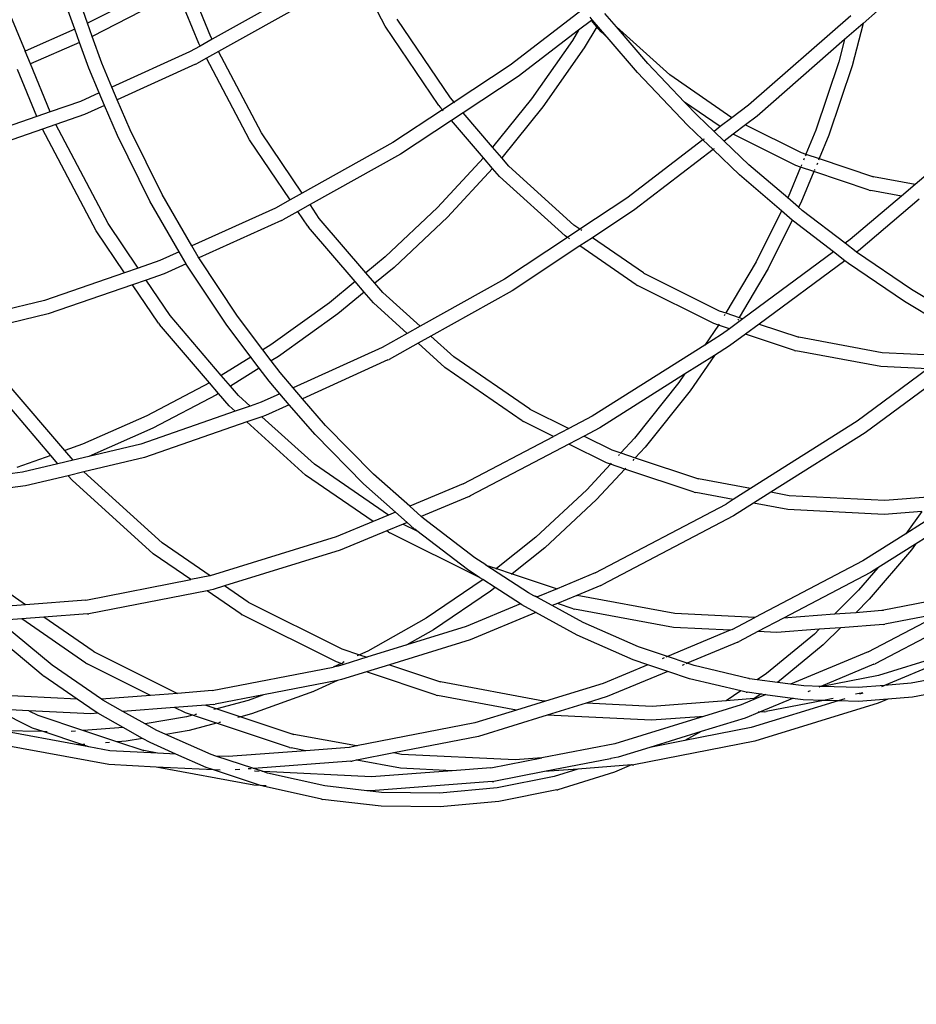
# Model space of a CAD drawing. Units: millimetres. Extents: x -131 to 8567, y 264 to 3269.
# Drawn here: x 2456 to 2495, y 603 to 646 of the extents above; entities that cross this region are included whole.
import ezdxf

# ---------------------------------------------------------------- set-up
doc = ezdxf.new("R2010")
doc.units = ezdxf.units.MM
doc.header["$LTSCALE"] = 45
doc.header["$PDSIZE"] = -1
doc.layers.add('VP-DIM', color=7, linetype='Continuous')
doc.layers.add('VP-EQ', color=7, linetype='Continuous', true_color=0x8a3492)
doc.dimstyles.get("Standard").update_dxf_attribs({"dimtxt": 14, "dimasz": 20, "dimexe": 20, "dimexo": 50, "dimgap": 20, "dimtad": 0, "dimdec": 0, "dimzin": 0, "dimdsep": 46, "dimtxsty": 'Standard', "dimcen": -0.09, "dimadec": 0, "dimazin": 0, "dimtfac": 1, "dimtdec": 4, "dimtofl": 0, "dimtmove": 0, "dimatfit": 3, "dimfxl": 70, "dimfxlon": 1, "dimtolj": 1, "dimtzin": 0, "dimarcsym": 0})

# ---------------------------------------------------------------- blocks, each defined once
blk = doc.blocks.new('*D1239')
at = {"layer": 'Defpoints', "color": 0}
for p in [(1080.345, 1726.724), (3500.851, 1726.724), (1497.357, 366.907)]:
    blk.add_point(p, dxfattribs=at)
at = {"layer": 'VP-DIM', "color": 0, "lineweight": -2}
for p, q in [((3430.851, 1726.724), (3520.851, 1726.724)), ((3500.851, 1706.724), (3500.851, 1098.801)), ((3500.851, 386.907), (3500.851, 1012.134)), ((3430.851, 366.907), (3520.851, 366.907))]:
    blk.add_line(p, q, dxfattribs=at)
at = {"layer": 'VP-DIM', "color": 0}
for points in [[(3504.184, 1706.724), (3497.518, 1706.724), (3500.851, 1726.724)], [(3497.518, 386.907), (3504.184, 386.907), (3500.851, 366.907)]]:
    blk.add_solid(points, dxfattribs=at)
at = {"layer": 'VP-DIM', "color": 0, "insert": (3500.851, 1055.467), "char_height": 14, "attachment_point": 5, "rotation": 90}
blk.add_mtext('\\A1;1365', dxfattribs=at)
blk = doc.blocks.new('*D1248')
at = {"layer": 'Defpoints', "color": 0}
for p in [(1010.299, 1902.502), (1499.545, 264.015), (3664.922, 264.015)]:
    blk.add_point(p, dxfattribs=at)
at = {"layer": 'VP-DIM', "color": 0, "lineweight": -2}
for p, q in [((3594.922, 1902.502), (3684.922, 1902.502)), ((3664.922, 1882.502), (3664.922, 1100.524)), ((3664.922, 284.015), (3664.922, 1013.857)), ((3594.922, 264.015), (3684.922, 264.015))]:
    blk.add_line(p, q, dxfattribs=at)
at = {"layer": 'VP-DIM', "color": 0}
for points in [[(3668.255, 1882.502), (3661.589, 1882.502), (3664.922, 1902.502)], [(3661.589, 284.015), (3668.255, 284.015), (3664.922, 264.015)]]:
    blk.add_solid(points, dxfattribs=at)
at = {"layer": 'VP-DIM', "color": 0, "insert": (3664.922, 1057.19), "char_height": 14, "attachment_point": 5, "rotation": 90}
blk.add_mtext('\\A1;1638', dxfattribs=at)
blk = doc.blocks.new('2507_')
at = {"color": 0}
for p, q in [((2472.158, 645.522), (2470.88, 647.938)), ((2464.65, 645.065), (2463.711, 647.353)), ((2459.337, 645.655), (2458.909, 646.861)), ((2461.841, 646.94), (2459.337, 645.655)), ((2464.122, 644.783), (2463.194, 647.046)), ((2468.496, 647.08), (2464.703, 644.965)), ((2458.793, 645.397), (2458.338, 646.676)), ((2462.129, 646.414), (2459.54, 645.085)), ((2468.825, 646.579), (2464.981, 644.44)), ((2455.883, 646.315), (2456.647, 644.454)), ((2480.639, 646.233), (2477.532, 643.852)), ((2482.109, 645.5), (2481.611, 646.079)), ((2492.194, 645.974), (2487.791, 642.131)), ((2493.349, 646.187), (2492.726, 645.644)), ((2459.337, 645.655), (2459.327, 645.649)), ((2459.54, 645.085), (2459.337, 645.655)), ((2474.958, 642.437), (2472.674, 645.828)), ((2481.03, 645.777), (2480.479, 645.354)), ((2481.064, 645.803), (2480.971, 645.909)), ((2481.064, 645.803), (2481.03, 645.777)), ((2481.265, 645.503), (2481.03, 645.777)), ((2481.696, 645.065), (2481.064, 645.803)), ((2492.726, 645.644), (2491.928, 644.947)), ((2492.726, 645.644), (2492.255, 643.822)), ((2458.793, 645.397), (2456.647, 644.454)), ((2458.994, 644.83), (2458.793, 645.397)), ((2474.459, 642.106), (2472.158, 645.522)), ((2480.479, 645.354), (2477.882, 643.365)), ((2480.479, 645.354), (2480.216, 644.917)), ((2481.265, 645.503), (2480.723, 644.6)), ((2481.447, 645.29), (2481.265, 645.503)), ((2481.696, 645.065), (2481.447, 645.29)), ((2484.4, 643.425), (2482.109, 645.5)), ((2483.464, 643.922), (2482.109, 645.5)), ((2458.994, 644.83), (2456.875, 643.9)), ((2459.39, 643.714), (2458.994, 644.83)), ((2459.54, 645.085), (2459.529, 645.079)), ((2459.949, 643.932), (2459.54, 645.085)), ((2464.18, 644.673), (2464.122, 644.783)), ((2464.703, 644.965), (2464.18, 644.673)), ((2464.703, 644.965), (2464.65, 645.065)), ((2480.216, 644.917), (2478.458, 642.405)), ((2481.708, 645.054), (2481.696, 645.065)), ((2483.018, 643.527), (2481.708, 645.054)), ((2491.928, 644.947), (2488.161, 641.659)), ((2491.928, 644.947), (2491.68, 643.99)), ((2456.875, 643.9), (2456.647, 644.454)), ((2463.727, 644.421), (2460.385, 642.906)), ((2464.18, 644.673), (2463.727, 644.421)), ((2464.981, 644.44), (2464.457, 644.148)), ((2466.831, 640.942), (2464.981, 644.44)), ((2480.723, 644.6), (2478.94, 642.053)), ((2457.722, 641.837), (2456.875, 643.9)), ((2460.385, 642.906), (2459.949, 643.932)), ((2463.983, 643.884), (2460.618, 642.358)), ((2463.983, 643.884), (2464.033, 643.907)), ((2464.457, 644.148), (2464.033, 643.907)), ((2466.314, 640.636), (2464.457, 644.148)), ((2477.532, 643.852), (2475.115, 642.254)), ((2485.045, 642.256), (2483.464, 643.922)), ((2491.68, 643.99), (2490.694, 641.043)), ((2457.158, 641.641), (2456.328, 643.668)), ((2459.839, 642.658), (2459.39, 643.714)), ((2485.167, 641.263), (2483.018, 643.527)), ((2487.077, 641.584), (2484.4, 643.425)), ((2492.255, 643.822), (2491.255, 640.834)), ((2477.882, 643.365), (2475.509, 641.795)), ((2459.839, 642.658), (2459.029, 642.291)), ((2459.847, 642.662), (2459.839, 642.658)), ((2460.072, 642.111), (2459.839, 642.658)), ((2460.618, 642.358), (2460.385, 642.906)), ((2459.029, 642.291), (2457.722, 641.837)), ((2461.167, 641.066), (2460.618, 642.358)), ((2475.115, 642.254), (2474.615, 641.923)), ((2474.958, 642.437), (2474.921, 642.481)), ((2475.115, 642.254), (2474.958, 642.437)), ((2475.144, 642.22), (2475.123, 642.245)), ((2478.458, 642.405), (2476.775, 640.32)), ((2486.579, 641.202), (2485.045, 642.256)), ((2485.596, 641.677), (2485.045, 642.256)), ((2457.722, 641.837), (2457.158, 641.641)), ((2459.212, 641.721), (2457.967, 641.289)), ((2460.072, 642.111), (2459.212, 641.721)), ((2460.08, 642.114), (2460.072, 642.111)), ((2460.622, 640.815), (2460.072, 642.111)), ((2474.615, 641.923), (2472.485, 640.514)), ((2474.459, 642.106), (2474.499, 642.059)), ((2474.615, 641.923), (2474.499, 642.059)), ((2474.644, 641.889), (2474.623, 641.914)), ((2475.509, 641.795), (2475.009, 641.464)), ((2475.509, 641.795), (2475.503, 641.802)), ((2476.775, 640.32), (2475.509, 641.795)), ((2478.94, 642.053), (2477.17, 639.86)), ((2487.791, 642.131), (2487.077, 641.584)), ((2457.158, 641.641), (2454.334, 640.661)), ((2457.967, 641.289), (2457.394, 641.09)), ((2460.22, 637.026), (2457.967, 641.289)), ((2475.009, 641.464), (2472.813, 640.012)), ((2475.009, 641.464), (2475.003, 641.471)), ((2476.386, 639.86), (2475.009, 641.464)), ((2486.31, 640.997), (2485.596, 641.677)), ((2487.077, 641.584), (2486.579, 641.202)), ((2488.161, 641.659), (2487.667, 641.281)), ((2457.394, 641.09), (2454.493, 640.082)), ((2459.704, 636.72), (2457.394, 641.09)), ((2462.554, 638.282), (2461.167, 641.066)), ((2468.584, 638.339), (2466.831, 640.942)), ((2485.832, 640.63), (2485.167, 641.263)), ((2486.579, 641.202), (2486.31, 640.997)), ((2486.75, 640.578), (2486.31, 640.997)), ((2487.138, 640.876), (2486.75, 640.578)), ((2487.667, 641.281), (2487.138, 640.876)), ((2489.835, 639.529), (2487.138, 640.876)), ((2487.667, 641.281), (2490.065, 640.083)), ((2490.694, 641.043), (2490.268, 640.015)), ((2497.636, 640.972), (2494.968, 638.712)), ((2462.025, 637.999), (2460.622, 640.815)), ((2468.059, 638.046), (2466.314, 640.636)), ((2472.485, 640.514), (2468.584, 638.339)), ((2485.832, 640.63), (2482.558, 638.122)), ((2486.272, 640.212), (2485.832, 640.63)), ((2485.882, 640.668), (2485.849, 640.644)), ((2487.815, 639.564), (2486.75, 640.578)), ((2491.255, 640.834), (2490.837, 639.825)), ((2477.17, 639.86), (2476.775, 640.32)), ((2486.272, 640.212), (2482.907, 637.634)), ((2487.403, 639.133), (2486.272, 640.212)), ((2486.321, 640.25), (2486.289, 640.225)), ((2490.065, 640.083), (2490.268, 640.015)), ((2490.268, 640.015), (2490.837, 639.825)), ((2472.813, 640.012), (2468.917, 637.845)), ((2476.386, 639.86), (2474.41, 637.725)), ((2476.777, 639.404), (2476.386, 639.86)), ((2477.475, 639.504), (2477.17, 639.86)), ((2490.189, 639.825), (2490.16, 639.754)), ((2490.256, 639.986), (2490.239, 639.945)), ((2490.758, 639.635), (2490.729, 639.564)), ((2490.825, 639.796), (2490.808, 639.755)), ((2490.837, 639.825), (2493.178, 639.043)), ((2476.777, 639.404), (2474.835, 637.308)), ((2477.07, 639.061), (2476.777, 639.404)), ((2480.281, 636.962), (2477.475, 639.504)), ((2489.484, 638.131), (2487.815, 639.564)), ((2490.038, 639.461), (2489.504, 638.169)), ((2490.038, 639.461), (2489.835, 639.529)), ((2490.044, 639.474), (2490.038, 639.461)), ((2490.607, 639.271), (2490.038, 639.461)), ((2490.607, 639.271), (2490.048, 637.92)), ((2490.077, 639.553), (2490.057, 639.506)), ((2490.613, 639.284), (2490.607, 639.271)), ((2492.996, 638.473), (2490.607, 639.271)), ((2490.646, 639.363), (2490.626, 639.316)), ((2479.896, 636.502), (2477.07, 639.061)), ((2489.211, 637.582), (2487.403, 639.133)), ((2493.178, 639.043), (2493.138, 639.051)), ((2494.968, 638.712), (2493.178, 639.043)), ((2468.584, 638.339), (2468.059, 638.046)), ((2492.996, 638.473), (2493.06, 638.458)), ((2494.38, 638.213), (2493.06, 638.458)), ((2494.968, 638.712), (2494.38, 638.213)), ((2494.977, 638.71), (2494.968, 638.712)), ((2463.283, 635.816), (2462.025, 637.999)), ((2463.832, 636.065), (2462.554, 638.282)), ((2468.059, 638.046), (2467.434, 637.698)), ((2482.558, 638.122), (2480.538, 636.786)), ((2489.484, 638.131), (2489.475, 638.112)), ((2489.504, 638.169), (2489.484, 638.131)), ((2489.953, 637.729), (2489.484, 638.131)), ((2490.048, 637.92), (2489.953, 637.729)), ((2494.38, 638.213), (2492.166, 636.337)), ((2495.14, 638.073), (2492.531, 635.862)), ((2494.388, 638.212), (2494.38, 638.213)), ((2467.434, 637.698), (2463.832, 636.065)), ((2468.392, 637.552), (2467.74, 637.184)), ((2468.917, 637.845), (2468.392, 637.552)), ((2468.816, 636.922), (2468.392, 637.552)), ((2469.315, 637.253), (2468.917, 637.845)), ((2474.41, 637.725), (2472.148, 635.591)), ((2482.907, 637.634), (2481.071, 636.42)), ((2489.211, 637.582), (2488.118, 635.389)), ((2489.679, 637.18), (2489.211, 637.582)), ((2489.953, 637.729), (2489.943, 637.711)), ((2490.088, 637.613), (2489.953, 637.729)), ((2490.091, 637.611), (2490.088, 637.613)), ((2490.105, 637.598), (2490.091, 637.611)), ((2491.952, 636.179), (2490.105, 637.598)), ((2467.691, 637.161), (2464.133, 635.548)), ((2467.691, 637.161), (2467.74, 637.184)), ((2469.315, 637.253), (2469.278, 637.296)), ((2471.324, 634.912), (2469.315, 637.253)), ((2474.835, 637.308), (2472.542, 635.144)), ((2489.679, 637.18), (2488.643, 635.101)), ((2489.712, 637.152), (2489.679, 637.18)), ((2489.712, 637.152), (2489.729, 637.137)), ((2491.453, 635.811), (2489.729, 637.137)), ((2460.924, 634.909), (2459.704, 636.72)), ((2461.51, 635.112), (2460.22, 637.026)), ((2468.816, 636.922), (2468.856, 636.874)), ((2470.865, 634.534), (2468.856, 636.874)), ((2480.538, 636.786), (2480.001, 636.43)), ((2480.538, 636.786), (2480.281, 636.962)), ((2480.621, 636.729), (2480.577, 636.759)), ((2480.001, 636.43), (2477.289, 634.636)), ((2480.001, 636.43), (2479.896, 636.502)), ((2480.084, 636.374), (2480.04, 636.404)), ((2481.071, 636.42), (2480.534, 636.064)), ((2483.267, 634.906), (2481.071, 636.42)), ((2492.166, 636.337), (2491.952, 636.179)), ((2463.283, 635.816), (2462.457, 635.442)), ((2463.581, 635.298), (2463.283, 635.816)), ((2464.1, 635.599), (2463.832, 636.065)), ((2480.534, 636.064), (2477.617, 634.135)), ((2482.959, 634.397), (2480.534, 636.064)), ((2491.453, 635.811), (2487.557, 632.934)), ((2491.948, 635.431), (2491.453, 635.811)), ((2491.952, 636.179), (2491.933, 636.166)), ((2492.429, 635.812), (2491.952, 636.179)), ((2492.447, 635.8), (2492.428, 635.785)), ((2492.447, 635.8), (2492.429, 635.812)), ((2492.531, 635.862), (2492.447, 635.8)), ((2494.81, 634.185), (2492.447, 635.8)), ((2462.457, 635.442), (2461.51, 635.112)), ((2464.133, 635.548), (2464.1, 635.599)), ((2464.133, 635.548), (2464.122, 635.543)), ((2465.795, 633.036), (2464.133, 635.548)), ((2472.148, 635.591), (2471.324, 634.912)), ((2488.118, 635.389), (2486.818, 633.181)), ((2491.948, 635.431), (2488.253, 632.702)), ((2492.097, 635.316), (2491.948, 635.431)), ((2461.51, 635.112), (2460.924, 634.909)), ((2461.513, 635.108), (2461.51, 635.112)), ((2463.581, 635.298), (2462.641, 634.872)), ((2463.589, 635.285), (2463.581, 635.298)), ((2465.302, 632.693), (2463.589, 635.285)), ((2472.542, 635.144), (2471.712, 634.46)), ((2488.643, 635.101), (2487.398, 632.987)), ((2494.505, 633.671), (2492.097, 635.316)), ((2460.924, 634.909), (2457.487, 633.715)), ((2460.927, 634.904), (2460.924, 634.909)), ((2461.855, 634.599), (2461.27, 634.396)), ((2462.641, 634.872), (2461.855, 634.599)), ((2462.888, 633.066), (2461.855, 634.599)), ((2470.865, 634.534), (2469.748, 633.614)), ((2471.253, 634.082), (2470.865, 634.534)), ((2471.712, 634.46), (2471.324, 634.912)), ((2477.289, 634.636), (2473.655, 632.61)), ((2483.289, 634.895), (2483.267, 634.906)), ((2483.323, 634.872), (2483.289, 634.895)), ((2483.289, 634.895), (2486.525, 633.279)), ((2461.27, 634.396), (2457.646, 633.137)), ((2462.389, 632.735), (2461.27, 634.396)), ((2471.253, 634.082), (2470.108, 633.139)), ((2471.652, 633.616), (2471.253, 634.082)), ((2472.057, 634.058), (2471.712, 634.46)), ((2477.617, 634.135), (2474.123, 632.187)), ((2482.959, 634.397), (2483.014, 634.363)), ((2486.295, 632.725), (2483.014, 634.363)), ((2497.212, 632.743), (2494.81, 634.185)), ((2457.487, 633.715), (2454.047, 632.895)), ((2473.655, 632.61), (2472.057, 634.058)), ((2496.935, 632.212), (2494.505, 633.671)), ((2469.748, 633.614), (2467.227, 631.808)), ((2473.102, 632.302), (2471.652, 633.616)), ((2486.525, 633.279), (2486.818, 633.181)), ((2457.646, 633.137), (2454.405, 632.364)), ((2462.888, 633.066), (2462.851, 633.109)), ((2465.097, 630.491), (2462.888, 633.066)), ((2466.883, 631.595), (2465.795, 633.036)), ((2470.108, 633.139), (2467.553, 631.308)), ((2486.778, 633.115), (2486.748, 633.063)), ((2486.818, 633.181), (2486.801, 633.154)), ((2486.818, 633.181), (2487.398, 632.987)), ((2487.557, 632.934), (2486.969, 632.5)), ((2487.359, 632.921), (2487.328, 632.869)), ((2487.398, 632.987), (2487.382, 632.96)), ((2487.398, 632.987), (2487.557, 632.934)), ((2462.389, 632.735), (2462.429, 632.687)), ((2464.584, 630.176), (2462.429, 632.687)), ((2466.371, 631.278), (2465.302, 632.693)), ((2473.655, 632.61), (2473.102, 632.302)), ((2486.502, 632.656), (2485.908, 631.794)), ((2486.502, 632.656), (2486.295, 632.725)), ((2486.53, 632.698), (2486.502, 632.656)), ((2486.969, 632.5), (2486.502, 632.656)), ((2486.969, 632.5), (2486.632, 632.251)), ((2488.253, 632.702), (2487.664, 632.268)), ((2488.253, 632.702), (2489.955, 632.134)), ((2473.102, 632.302), (2472.017, 631.697)), ((2474.123, 632.187), (2473.57, 631.878)), ((2475.109, 631.293), (2474.123, 632.187)), ((2486.632, 632.251), (2485.908, 631.794)), ((2487.664, 632.268), (2486.976, 631.759)), ((2489.773, 631.563), (2487.664, 632.268)), ((2489.955, 632.134), (2489.915, 632.141)), ((2493.544, 631.469), (2489.955, 632.134)), ((2467.227, 631.808), (2466.883, 631.595)), ((2467.244, 631.117), (2466.883, 631.595)), ((2472.017, 631.697), (2468.186, 629.96)), ((2473.57, 631.878), (2472.323, 631.183)), ((2474.724, 630.833), (2473.57, 631.878)), ((2485.908, 631.794), (2481.07, 628.738)), ((2486.976, 631.759), (2486.331, 631.352)), ((2489.773, 631.563), (2489.836, 631.548)), ((2493.491, 630.871), (2489.836, 631.548)), ((2466.371, 631.278), (2465.097, 630.491)), ((2466.377, 631.282), (2466.371, 631.278)), ((2466.732, 630.8), (2466.371, 631.278)), ((2467.553, 631.308), (2467.244, 631.117)), ((2467.625, 630.611), (2467.244, 631.117)), ((2472.273, 631.16), (2468.59, 629.491)), ((2472.273, 631.16), (2472.323, 631.183)), ((2478.363, 629.053), (2475.109, 631.293)), ((2486.331, 631.352), (2485.045, 630.54)), ((2486.331, 631.352), (2485.278, 629.822)), ((2496.28, 631.333), (2493.544, 631.469)), ((2466.732, 630.8), (2465.49, 630.033)), ((2466.738, 630.804), (2466.732, 630.8)), ((2467.154, 630.241), (2466.732, 630.8)), ((2478.054, 628.544), (2474.724, 630.833)), ((2495.518, 630.771), (2492.469, 628.519)), ((2496.465, 630.724), (2492.813, 628.027)), ((2495.518, 630.771), (2493.491, 630.871)), ((2465.49, 630.033), (2465.097, 630.491)), ((2468.186, 629.96), (2467.625, 630.611)), ((2485.045, 630.54), (2481.392, 628.233)), ((2485.045, 630.54), (2484.799, 630.182)), ((2458.355, 627.264), (2455.957, 630.059)), ((2464.584, 630.176), (2461.895, 628.759)), ((2464.978, 629.717), (2464.584, 630.176)), ((2465.834, 629.633), (2465.49, 630.033)), ((2467.618, 629.703), (2467.154, 630.241)), ((2468.59, 629.491), (2468.186, 629.96)), ((2484.799, 630.182), (2482.89, 627.794)), ((2457.756, 627.05), (2455.498, 629.681)), ((2464.892, 629.663), (2462.146, 628.216)), ((2464.978, 629.717), (2464.892, 629.663)), ((2465.429, 629.19), (2464.978, 629.717)), ((2466.34, 629.174), (2465.834, 629.633)), ((2467.618, 629.703), (2466.819, 629.341)), ((2467.623, 629.705), (2467.618, 629.703)), ((2468.022, 629.233), (2467.618, 629.703)), ((2469.58, 628.342), (2468.59, 629.491)), ((2485.278, 629.822), (2483.342, 627.399)), ((2465.694, 628.95), (2465.429, 629.19)), ((2466.34, 629.174), (2465.694, 628.95)), ((2466.819, 629.341), (2466.34, 629.174)), ((2466.344, 629.17), (2466.34, 629.174)), ((2468.022, 629.233), (2467.002, 628.771)), ((2468.028, 629.235), (2468.022, 629.233)), ((2469.131, 627.946), (2468.022, 629.233)), ((2478.384, 629.042), (2478.363, 629.053)), ((2478.418, 629.019), (2478.384, 629.042)), ((2478.384, 629.042), (2480.058, 628.206)), ((2461.895, 628.759), (2459.121, 627.538)), ((2465.694, 628.95), (2461.631, 627.539)), ((2465.699, 628.946), (2465.694, 628.95)), ((2466.846, 628.716), (2466.2, 628.492)), ((2467.002, 628.771), (2466.846, 628.716)), ((2469.111, 626.665), (2466.846, 628.716)), ((2481.07, 628.738), (2480.058, 628.206)), ((2462.146, 628.216), (2459.397, 627.006)), ((2466.2, 628.492), (2461.789, 626.96)), ((2468.726, 626.205), (2466.2, 628.492)), ((2471.644, 626.244), (2469.58, 628.342)), ((2478.054, 628.544), (2478.11, 628.51)), ((2479.405, 627.864), (2478.11, 628.51)), ((2480.058, 628.206), (2479.405, 627.864)), ((2481.392, 628.233), (2480.716, 627.878)), ((2492.469, 628.519), (2487.881, 625.621)), ((2471.219, 625.824), (2469.131, 627.946)), ((2475.512, 625.819), (2479.405, 627.864)), ((2480.716, 627.878), (2480.063, 627.535)), ((2480.716, 627.878), (2481.906, 627.283)), ((2482.89, 627.794), (2482.296, 627.153)), ((2492.813, 628.027), (2488.749, 625.461)), ((2459.121, 627.538), (2458.355, 627.264)), ((2461.631, 627.539), (2459.397, 627.006)), ((2480.063, 627.535), (2475.813, 625.303)), ((2481.677, 626.729), (2480.063, 627.535)), ((2483.342, 627.399), (2482.92, 626.945)), ((2457.756, 627.05), (2456.3, 626.53)), ((2458.065, 626.689), (2457.756, 627.05)), ((2458.716, 626.844), (2458.355, 627.264)), ((2459.397, 627.006), (2458.716, 626.844)), ((2461.789, 626.96), (2459.173, 626.336)), ((2481.906, 627.283), (2482.296, 627.153)), ((2482.24, 627.092), (2482.196, 627.045)), ((2482.296, 627.153), (2482.273, 627.128)), ((2482.296, 627.153), (2482.92, 626.945)), ((2482.864, 626.884), (2482.82, 626.836)), ((2482.92, 626.945), (2482.897, 626.919)), ((2482.92, 626.945), (2485.64, 626.037)), ((2458.065, 626.689), (2456.531, 626.323)), ((2458.716, 626.844), (2458.065, 626.689)), ((2472.296, 624.476), (2469.111, 626.665)), ((2481.85, 626.671), (2480.831, 625.571)), ((2482.474, 626.463), (2481.254, 625.145)), ((2481.85, 626.671), (2481.677, 626.729)), ((2481.887, 626.71), (2481.85, 626.671)), ((2482.474, 626.463), (2481.85, 626.671)), ((2482.511, 626.502), (2482.474, 626.463)), ((2485.458, 625.466), (2482.474, 626.463)), ((2456.531, 626.323), (2454.743, 626.1)), ((2458.504, 626.177), (2456.664, 625.738)), ((2459.173, 626.336), (2458.504, 626.177)), ((2458.673, 625.98), (2458.504, 626.177)), ((2462.548, 623.28), (2459.173, 626.336)), ((2471.64, 624.202), (2468.726, 626.205)), ((2473.208, 624.859), (2471.644, 626.244)), ((2485.64, 626.037), (2485.6, 626.044)), ((2487.881, 625.621), (2485.64, 626.037)), ((2456.664, 625.738), (2454.893, 625.519)), ((2462.163, 622.819), (2458.673, 625.98)), ((2472.599, 624.605), (2471.219, 625.824)), ((2475.512, 625.819), (2473.208, 624.859)), ((2487.881, 625.621), (2487.138, 625.152)), ((2475.763, 625.28), (2473.704, 624.42)), ((2475.763, 625.28), (2475.813, 625.303)), ((2480.831, 625.571), (2478.638, 623.529)), ((2485.458, 625.466), (2485.521, 625.451)), ((2487.138, 625.152), (2485.521, 625.451)), ((2488.749, 625.461), (2488.005, 624.991)), ((2489.548, 625.313), (2488.749, 625.461)), ((2493.661, 625.109), (2489.548, 625.313)), ((2495.707, 625.265), (2493.661, 625.109)), ((2473.704, 624.42), (2473.208, 624.859)), ((2481.254, 625.145), (2479.03, 623.075)), ((2481.188, 621.994), (2486.826, 624.955)), ((2487.138, 625.152), (2486.826, 624.955)), ((2488.005, 624.991), (2487.148, 624.45)), ((2489.494, 624.715), (2488.005, 624.991)), ((2497.473, 624.804), (2494.988, 623.234)), ((2472.296, 624.476), (2471.64, 624.202)), ((2472.599, 624.605), (2472.296, 624.476)), ((2473.095, 624.165), (2472.599, 624.605)), ((2473.803, 624.332), (2473.704, 624.42)), ((2476.017, 622.64), (2473.803, 624.332)), ((2487.148, 624.45), (2481.489, 621.478)), ((2493.634, 624.51), (2489.494, 624.715)), ((2495.255, 624.634), (2493.634, 624.51)), ((2495.255, 624.634), (2494.569, 623.679)), ((2495.918, 624.53), (2494.569, 623.679)), ((2471.64, 624.202), (2470.046, 623.538)), ((2472.93, 624.096), (2472.223, 623.801)), ((2473.095, 624.165), (2472.93, 624.096)), ((2472.93, 624.096), (2473.515, 623.804)), ((2473.404, 623.889), (2473.095, 624.165)), ((2470.046, 623.538), (2464.61, 621.862)), ((2472.223, 623.801), (2470.221, 622.965)), ((2472.299, 623.749), (2472.223, 623.801)), ((2472.299, 623.749), (2472.354, 623.715)), ((2476.182, 621.803), (2472.354, 623.715)), ((2473.404, 623.889), (2473.429, 623.87)), ((2473.515, 623.804), (2473.429, 623.87)), ((2475.697, 622.135), (2473.515, 623.804)), ((2478.638, 623.529), (2476.947, 622.179)), ((2494.569, 623.679), (2492.723, 622.512)), ((2464.61, 621.862), (2462.548, 623.28)), ((2479.03, 623.075), (2477.625, 621.952)), ((2494.988, 623.234), (2493.358, 622.205)), ((2494.988, 623.234), (2494.813, 622.99)), ((2463.789, 621.701), (2462.163, 622.819)), ((2470.221, 622.965), (2465.24, 621.429)), ((2476.48, 622.335), (2476.017, 622.64)), ((2494.813, 622.99), (2492.993, 620.854)), ((2476.48, 622.335), (2476.49, 622.331)), ((2478.319, 621.14), (2476.49, 622.331)), ((2476.49, 622.331), (2476.947, 622.179)), ((2492.723, 622.512), (2488.072, 620.07)), ((2464.604, 621.86), (2463.789, 621.701)), ((2464.61, 621.862), (2464.604, 621.86)), ((2464.618, 621.857), (2464.61, 621.862)), ((2476.234, 621.786), (2475.697, 622.135)), ((2476.234, 621.786), (2476.182, 621.803)), ((2476.947, 622.179), (2476.918, 622.155)), ((2476.947, 622.179), (2477.625, 621.952)), ((2477.625, 621.952), (2477.595, 621.929)), ((2477.625, 621.952), (2479.55, 621.31)), ((2481.188, 621.994), (2479.55, 621.31)), ((2493.045, 622.007), (2489.304, 620.043)), ((2493.358, 622.205), (2492.536, 621.241)), ((2493.358, 622.205), (2493.045, 622.007)), ((2459.268, 620.82), (2463.789, 621.701)), ((2465.24, 621.429), (2464.752, 621.279)), ((2466.253, 620.728), (2465.24, 621.429)), ((2476.325, 621.682), (2473.91, 620.044)), ((2476.356, 621.706), (2476.234, 621.786)), ((2476.356, 621.706), (2476.325, 621.682)), ((2476.885, 621.362), (2476.356, 621.706)), ((2481.439, 621.455), (2480.407, 621.024)), ((2481.439, 621.455), (2481.489, 621.478)), ((2456.673, 620.621), (2455.707, 621.285)), ((2464.481, 621.226), (2459.391, 620.233)), ((2464.752, 621.279), (2464.481, 621.226)), ((2465.945, 620.22), (2464.481, 621.226)), ((2476.685, 621.203), (2474.236, 619.542)), ((2476.885, 621.362), (2476.685, 621.203)), ((2477.973, 620.653), (2476.885, 621.362)), ((2478.557, 621.01), (2478.319, 621.14)), ((2478.557, 621.01), (2478.525, 621.021)), ((2478.675, 620.946), (2478.557, 621.01)), ((2478.71, 620.959), (2478.557, 621.01)), ((2478.675, 620.946), (2478.668, 620.943)), ((2478.71, 620.959), (2478.675, 620.946)), ((2479.347, 620.581), (2478.675, 620.946)), ((2479.55, 621.31), (2478.71, 620.959)), ((2480.407, 621.024), (2479.567, 620.673)), ((2480.407, 621.024), (2480.422, 621.019)), ((2484.62, 620.241), (2480.422, 621.019)), ((2492.536, 621.241), (2491.491, 620.209)), ((2497.947, 621.225), (2493.546, 620.367)), ((2456.673, 620.621), (2455.724, 620.549)), ((2459.268, 620.82), (2456.673, 620.621)), ((2466.253, 620.728), (2470.281, 618.717)), ((2477.973, 620.653), (2475.643, 619.679)), ((2478.031, 620.615), (2477.973, 620.653)), ((2478.638, 620.285), (2478.031, 620.615)), ((2479.347, 620.581), (2479.34, 620.578)), ((2479.567, 620.673), (2479.347, 620.581)), ((2480.669, 619.862), (2479.347, 620.581)), ((2480.24, 620.448), (2479.567, 620.673)), ((2492.993, 620.854), (2492.41, 620.279)), ((2498.141, 620.653), (2493.246, 618.082)), ((2459.33, 620.228), (2457.454, 620.085)), ((2459.33, 620.228), (2459.391, 620.233)), ((2465.945, 620.22), (2466, 620.186)), ((2470.051, 618.163), (2466, 620.186)), ((2478.638, 620.285), (2475.817, 619.106)), ((2478.655, 620.292), (2478.638, 620.285)), ((2480.414, 619.318), (2478.638, 620.285)), ((2480.24, 620.448), (2480.303, 620.433)), ((2484.566, 619.643), (2480.303, 620.433)), ((2488.072, 620.07), (2484.62, 620.241)), ((2491.491, 620.209), (2489.304, 620.043)), ((2492.41, 620.279), (2491.491, 620.209)), ((2493.541, 620.366), (2492.41, 620.279)), ((2492.945, 618.599), (2496.098, 620.254)), ((2493.546, 620.367), (2493.541, 620.366)), ((2493.603, 620.371), (2493.546, 620.367)), ((2496.098, 620.254), (2493.665, 619.78)), ((2456.505, 620.012), (2455.538, 619.938)), ((2457.82, 618.015), (2455.719, 619.76)), ((2457.454, 620.085), (2456.505, 620.012)), ((2459.269, 618.112), (2456.505, 620.012)), ((2459.578, 618.621), (2457.454, 620.085)), ((2473.91, 620.044), (2471.408, 618.627)), ((2475.643, 619.679), (2473.09, 618.893)), ((2483.051, 618.814), (2480.669, 619.862)), ((2487.085, 619.552), (2488.072, 620.07)), ((2489.304, 620.043), (2488.201, 619.463)), ((2493.603, 619.774), (2491.755, 619.633)), ((2493.603, 619.774), (2493.665, 619.78)), ((2457.431, 617.564), (2455.3, 619.333)), ((2474.236, 619.542), (2473.09, 618.893)), ((2482.83, 618.256), (2480.414, 619.318)), ((2487.01, 619.522), (2484.302, 618.391)), ((2487.01, 619.522), (2484.566, 619.643)), ((2487.014, 619.522), (2487.01, 619.522)), ((2487.085, 619.552), (2487.014, 619.522)), ((2488.201, 619.463), (2487.386, 619.035)), ((2489.009, 619.423), (2488.201, 619.463)), ((2490.631, 619.36), (2488.573, 617.666)), ((2490.836, 619.563), (2489.009, 619.423)), ((2490.836, 619.563), (2490.631, 619.36)), ((2491.755, 619.633), (2490.836, 619.563)), ((2491.755, 619.633), (2491.032, 618.92)), ((2473.09, 618.893), (2471.356, 618.358)), ((2475.817, 619.106), (2472.333, 618.032)), ((2473.09, 618.893), (2473.06, 618.876)), ((2487.336, 619.012), (2485.157, 618.102)), ((2487.336, 619.012), (2487.386, 619.035)), ((2491.003, 618.893), (2489.04, 617.277)), ((2491.003, 618.893), (2491.032, 618.92)), ((2498.294, 619.088), (2493.392, 617.577)), ((2498.294, 619.088), (2493.653, 617.149)), ((2459.599, 618.61), (2459.578, 618.621)), ((2459.633, 618.587), (2459.599, 618.61)), ((2459.599, 618.61), (2463.209, 616.807)), ((2470.281, 618.717), (2471.049, 618.461)), ((2471.007, 618.441), (2470.949, 618.415)), ((2471.408, 618.627), (2471.049, 618.461)), ((2471.049, 618.461), (2471.356, 618.358)), ((2484.302, 618.391), (2483.051, 618.814)), ((2492.945, 618.599), (2489.601, 617.204)), ((2459.932, 616.557), (2457.82, 618.015)), ((2459.269, 618.112), (2459.324, 618.078)), ((2462.047, 616.718), (2459.324, 618.078)), ((2470.256, 618.094), (2469.917, 617.938)), ((2470.121, 617.977), (2469.917, 617.938)), ((2470.256, 618.094), (2470.051, 618.163)), ((2470.373, 618.055), (2470.121, 617.977)), ((2470.275, 618.103), (2470.256, 618.094)), ((2470.373, 618.055), (2470.256, 618.094)), ((2470.388, 618.156), (2470.321, 618.124)), ((2471.356, 618.358), (2470.373, 618.055)), ((2470.385, 618.051), (2470.373, 618.055)), ((2472.333, 618.032), (2471.35, 617.729)), ((2471.356, 618.358), (2471.368, 618.354)), ((2472.333, 618.032), (2474.528, 617.299)), ((2483.465, 618.041), (2481.539, 617.237)), ((2483.465, 618.041), (2482.83, 618.256)), ((2483.475, 618.046), (2483.465, 618.041)), ((2484.32, 617.753), (2483.465, 618.041)), ((2484.168, 618.335), (2484.079, 618.298)), ((2484.284, 618.383), (2484.238, 618.364)), ((2485.157, 618.102), (2484.302, 618.391)), ((2485.023, 618.046), (2484.934, 618.009)), ((2485.139, 618.095), (2485.093, 618.075)), ((2485.448, 618.004), (2485.157, 618.102)), ((2487.796, 617.446), (2485.448, 618.004)), ((2493.195, 618.059), (2490.913, 617.105)), ((2493.195, 618.059), (2493.246, 618.082)), ((2457.431, 617.564), (2457.462, 617.541)), ((2464.708, 616.922), (2469.917, 617.938)), ((2471.35, 617.729), (2470.27, 617.396)), ((2474.347, 616.729), (2471.35, 617.729)), ((2484.32, 617.753), (2481.714, 616.664)), ((2484.33, 617.757), (2484.32, 617.753)), ((2485.26, 617.435), (2484.32, 617.753)), ((2488.573, 617.666), (2488.172, 617.394)), ((2493.392, 617.577), (2490.968, 617.104)), ((2458.89, 616.554), (2457.462, 617.541)), ((2470.092, 617.361), (2466.909, 616.741)), ((2470.092, 617.361), (2469.092, 616.899)), ((2470.27, 617.396), (2470.092, 617.361)), ((2474.528, 617.299), (2474.488, 617.306)), ((2478.975, 616.475), (2474.528, 617.299)), ((2481.539, 617.237), (2479.055, 616.471)), ((2487.464, 616.914), (2485.26, 617.435)), ((2487.825, 617.442), (2487.796, 617.446)), ((2487.844, 617.438), (2487.825, 617.442)), ((2488.172, 617.394), (2487.844, 617.438)), ((2489.04, 617.277), (2488.172, 617.394)), ((2489.598, 617.202), (2489.04, 617.277)), ((2489.601, 617.204), (2489.598, 617.202)), ((2490.171, 617.127), (2489.601, 617.204)), ((2490.913, 617.105), (2490.171, 617.127)), ((2493.653, 617.149), (2492.511, 617.058)), ((2493.615, 617.133), (2493.519, 617.093)), ((2494.799, 617.239), (2493.653, 617.149)), ((2495.949, 617.462), (2494.799, 617.239)), ((2458.89, 616.554), (2455.481, 616.723)), ((2462.047, 616.718), (2459.932, 616.557)), ((2463.209, 616.807), (2462.047, 616.718)), ((2464.708, 616.922), (2463.209, 616.807)), ((2466.909, 616.741), (2464.832, 616.336)), ((2466.909, 616.741), (2466.249, 616.502)), ((2469.061, 616.887), (2466.401, 615.924)), ((2469.061, 616.887), (2469.092, 616.899)), ((2474.347, 616.729), (2474.41, 616.714)), ((2477.802, 616.085), (2474.41, 616.714)), ((2487.464, 616.914), (2486.833, 616.486)), ((2487.468, 616.916), (2487.464, 616.914)), ((2487.69, 616.861), (2487.468, 616.916)), ((2487.69, 616.861), (2487.738, 616.852)), ((2488.324, 616.774), (2487.738, 616.852)), ((2488.324, 616.774), (2488.036, 616.578)), ((2488.511, 616.748), (2488.127, 616.586)), ((2488.347, 616.789), (2488.324, 616.774)), ((2488.511, 616.748), (2488.324, 616.774)), ((2488.545, 616.762), (2488.511, 616.748)), ((2489.682, 616.591), (2488.511, 616.748)), ((2490.442, 616.909), (2490.353, 616.872)), ((2490.857, 617.082), (2490.815, 617.074)), ((2490.857, 617.082), (2490.836, 617.073)), ((2490.913, 617.105), (2490.857, 617.082)), ((2490.968, 617.104), (2490.857, 617.082)), ((2490.968, 617.104), (2490.913, 617.105)), ((2492.511, 617.058), (2490.968, 617.104)), ((2492.711, 616.833), (2492.404, 616.774)), ((2492.713, 616.81), (2492.58, 616.768)), ((2497.107, 617.079), (2494.851, 616.642)), ((2459.702, 615.994), (2458.89, 616.554)), ((2459.995, 616.516), (2459.932, 616.557)), ((2460.857, 616.031), (2459.995, 616.516)), ((2464.431, 616.304), (2463.083, 616.201)), ((2464.77, 616.33), (2464.431, 616.304)), ((2464.431, 616.304), (2464.908, 616.145)), ((2464.77, 616.33), (2464.832, 616.336)), ((2466.249, 616.502), (2464.908, 616.145)), ((2479.055, 616.471), (2477.802, 616.085)), ((2479.055, 616.471), (2478.975, 616.475)), ((2480.808, 616.384), (2479.131, 615.867)), ((2481.714, 616.664), (2480.808, 616.384)), ((2483.651, 616.244), (2480.808, 616.384)), ((2486.833, 616.486), (2483.651, 616.244)), ((2487.479, 616.317), (2485.85, 615.815)), ((2488.036, 616.578), (2486.833, 616.486)), ((2488.121, 616.585), (2487.479, 616.317)), ((2491.658, 616.484), (2487.913, 615.33)), ((2488.121, 616.585), (2488.036, 616.578)), ((2493.377, 616.387), (2488.062, 614.749)), ((2488.127, 616.586), (2488.121, 616.585)), ((2489.682, 616.591), (2488.265, 615.999)), ((2491.017, 616.503), (2488.549, 616.022)), ((2489.716, 616.605), (2489.682, 616.591)), ((2490.15, 616.529), (2489.682, 616.591)), ((2491.017, 616.503), (2490.15, 616.529)), ((2491.445, 616.587), (2491.017, 616.503)), ((2491.658, 616.484), (2491.017, 616.503)), ((2491.942, 616.572), (2491.658, 616.484)), ((2492.527, 616.459), (2491.658, 616.484)), ((2493.786, 616.558), (2492.527, 616.459)), ((2493.786, 616.558), (2493.377, 616.387)), ((2494.851, 616.642), (2493.786, 616.558)), ((2456.97, 615.311), (2455.328, 616.131)), ((2456.815, 616.057), (2455.328, 616.131)), ((2456.815, 616.057), (2457.199, 615.865)), ((2459.473, 615.925), (2456.815, 616.057)), ((2457.199, 615.865), (2459.166, 615.209)), ((2459.782, 615.949), (2459.473, 615.925)), ((2459.782, 615.949), (2459.702, 615.994)), ((2460.87, 615.338), (2459.782, 615.949)), ((2460.857, 616.031), (2460.848, 616.03)), ((2463.083, 616.201), (2460.857, 616.031)), ((2461.814, 615.493), (2460.857, 616.031)), ((2463.552, 615.967), (2463.083, 616.201)), ((2463.855, 615.866), (2463.552, 615.967)), ((2463.855, 615.866), (2463.598, 615.797)), ((2463.881, 615.872), (2463.855, 615.866)), ((2464.886, 615.521), (2463.855, 615.866)), ((2464.031, 615.912), (2463.941, 615.888)), ((2464.852, 616.131), (2464.775, 616.11)), ((2464.908, 616.145), (2464.898, 616.143)), ((2464.908, 616.145), (2465.939, 615.801)), ((2466.401, 615.924), (2465.939, 615.801)), ((2477.802, 616.085), (2476.018, 615.535)), ((2479.131, 615.867), (2476.167, 614.954)), ((2483.624, 615.645), (2479.131, 615.867)), ((2488.265, 615.999), (2487.654, 615.744)), ((2488.265, 615.999), (2488.207, 615.995)), ((2488.487, 616.016), (2488.265, 615.999)), ((2488.487, 616.016), (2488.549, 616.022)), ((2461.814, 615.493), (2461.806, 615.492)), ((2463.598, 615.797), (2461.814, 615.493)), ((2462.29, 615.225), (2461.814, 615.493)), ((2464.886, 615.521), (2463.708, 615.208)), ((2464.912, 615.528), (2464.886, 615.521)), ((2468.035, 614.47), (2464.886, 615.521)), ((2465.062, 615.568), (2464.972, 615.544)), ((2465.884, 615.786), (2465.806, 615.766)), ((2465.939, 615.801), (2465.929, 615.798)), ((2465.939, 615.801), (2468.217, 615.04)), ((2476.018, 615.535), (2470.917, 614.54)), ((2485.523, 615.714), (2482.036, 614.639)), ((2485.684, 615.802), (2483.624, 615.645)), ((2485.85, 615.815), (2485.523, 615.714)), ((2485.684, 615.802), (2485.523, 615.714)), ((2485.85, 615.815), (2485.684, 615.802)), ((2487.654, 615.744), (2485.758, 615.16)), ((2457.429, 615.157), (2455.667, 615.193)), ((2458.925, 614.589), (2455.667, 615.193)), ((2457.429, 615.157), (2456.97, 615.311)), ((2459.094, 614.602), (2457.429, 615.157)), ((2457.593, 615.154), (2457.479, 615.156)), ((2458.82, 615.182), (2458.639, 615.169)), ((2459.166, 615.209), (2459.152, 615.207)), ((2460.87, 615.338), (2459.166, 615.209)), ((2459.166, 615.209), (2460.634, 614.719)), ((2461.707, 614.867), (2460.87, 615.338)), ((2462.712, 615.038), (2462.29, 615.225)), ((2462.712, 615.038), (2462.696, 615.036)), ((2463.708, 615.208), (2462.712, 615.038)), ((2464.66, 614.176), (2462.712, 615.038)), ((2468.217, 615.04), (2468.177, 615.048)), ((2470.917, 614.54), (2468.217, 615.04)), ((2485.758, 615.16), (2483.551, 614.479)), ((2487.913, 615.33), (2485.046, 614.771)), ((2485.758, 615.16), (2485.046, 614.771)), ((2460.248, 613.737), (2455.635, 614.595)), ((2459.094, 614.602), (2458.925, 614.589)), ((2459.39, 614.503), (2458.925, 614.589)), ((2459.39, 614.503), (2459.094, 614.602)), ((2459.219, 614.611), (2459.132, 614.605)), ((2460.288, 614.692), (2460.107, 614.679)), ((2460.634, 614.719), (2460.619, 614.718)), ((2461.001, 614.747), (2460.634, 614.719)), ((2460.634, 614.719), (2461.764, 614.341)), ((2461.707, 614.867), (2461.001, 614.747)), ((2462.033, 614.684), (2461.707, 614.867)), ((2463.14, 614.193), (2462.033, 614.684)), ((2476.167, 614.954), (2472.522, 614.243)), ((2482.036, 614.639), (2478.892, 614.026)), ((2488.062, 614.749), (2482.852, 613.733)), ((2485.046, 614.771), (2483.551, 614.479)), ((2460.301, 614.334), (2459.39, 614.503)), ((2462.351, 614.233), (2460.301, 614.334)), ((2461.764, 614.341), (2461.724, 614.349)), ((2462.351, 614.233), (2461.764, 614.341)), ((2463.14, 614.193), (2462.351, 614.233)), ((2464.44, 613.618), (2463.14, 614.193)), ((2464.865, 614.108), (2464.66, 614.176)), ((2468.738, 614.336), (2465.397, 614.082)), ((2468.035, 614.47), (2468.098, 614.455)), ((2468.738, 614.336), (2468.098, 614.455)), ((2470.605, 614.479), (2468.738, 614.336)), ((2470.61, 614.48), (2470.605, 614.479)), ((2470.917, 614.54), (2470.61, 614.48)), ((2470.667, 614.484), (2470.61, 614.48)), ((2470.954, 614.533), (2470.917, 614.54)), ((2472.522, 614.243), (2470.925, 613.931)), ((2472.522, 614.243), (2472.504, 614.246)), ((2472.861, 614.18), (2472.522, 614.243)), ((2477.742, 613.938), (2472.861, 614.18)), ((2483.551, 614.479), (2482.185, 614.058)), ((2462.298, 613.635), (2460.248, 613.737)), ((2464.865, 614.108), (2464.815, 614.111)), ((2465.397, 614.082), (2464.865, 614.108)), ((2466.498, 613.569), (2464.865, 614.108)), ((2470.667, 613.888), (2466.498, 613.569)), ((2470.667, 613.888), (2470.729, 613.893)), ((2470.925, 613.931), (2470.729, 613.893)), ((2470.925, 613.931), (2470.907, 613.935)), ((2472.808, 613.582), (2470.925, 613.931)), ((2476.701, 613.599), (2478.892, 614.026)), ((2478.892, 614.026), (2477.742, 613.938)), ((2481.856, 613.991), (2479.006, 613.438)), ((2481.867, 613.996), (2481.856, 613.991)), ((2482.185, 614.058), (2481.867, 613.996)), ((2466.491, 612.858), (2462.298, 613.635)), ((2464.756, 613.513), (2462.298, 613.635)), ((2464.756, 613.513), (2464.44, 613.618)), ((2466.784, 612.844), (2464.756, 613.513)), ((2465.052, 613.499), (2464.782, 613.512)), ((2465.892, 613.523), (2465.69, 613.507)), ((2466.378, 613.56), (2466.248, 613.55)), ((2466.498, 613.569), (2466.463, 613.566)), ((2466.893, 613.438), (2466.498, 613.569)), ((2466.544, 613.456), (2466.519, 613.46)), ((2466.72, 613.447), (2466.544, 613.456)), ((2466.893, 613.438), (2466.843, 613.441)), ((2471.567, 613.207), (2466.893, 613.438)), ((2467.087, 613.374), (2466.893, 613.438)), ((2469.554, 612.827), (2467.087, 613.374)), ((2475.036, 613.472), (2471.567, 613.207)), ((2475.036, 613.472), (2472.808, 613.582)), ((2475.041, 613.472), (2475.036, 613.472)), ((2476.701, 613.599), (2475.041, 613.472)), ((2479.006, 613.438), (2476.824, 613.013)), ((2480.442, 613.548), (2479.006, 613.438)), ((2480.442, 613.548), (2479.431, 613.234)), ((2482.029, 613.415), (2479.583, 612.659)), ((2482.761, 613.725), (2480.442, 613.548)), ((2482.761, 613.725), (2482.029, 613.415)), ((2482.79, 613.727), (2482.761, 613.725)), ((2482.79, 613.727), (2482.852, 613.733)), ((2476.763, 613.007), (2471.54, 612.608)), ((2476.763, 613.007), (2476.824, 613.013)), ((2479.431, 613.234), (2476.977, 612.746)), ((2466.784, 612.844), (2466.491, 612.858)), ((2466.905, 612.804), (2466.784, 612.844)), ((2467.031, 612.831), (2466.811, 612.842)), ((2469.41, 612.248), (2466.905, 612.804)), ((2471.363, 612.617), (2469.554, 612.827)), ((2471.397, 612.615), (2471.363, 612.617)), ((2471.54, 612.608), (2471.397, 612.615)), ((2471.999, 612.545), (2471.397, 612.615)), ((2474.494, 612.516), (2471.999, 612.545)), ((2476.977, 612.746), (2474.494, 612.516)), ((2479.539, 612.647), (2477.045, 612.15)), ((2479.539, 612.647), (2479.583, 612.659)), ((2469.41, 612.248), (2469.456, 612.241)), ((2471.986, 611.946), (2469.456, 612.241)), ((2477.045, 612.15), (2474.521, 611.916)), ((2474.521, 611.916), (2471.986, 611.946))]:
    blk.add_line(p, q, dxfattribs=at)
blk = doc.blocks.new('2507_2D')
at = {"layer": 'VP-EQ', "color": 0}
blk.add_blockref('2507_', (0, 0), dxfattribs=at)

msp = doc.modelspace()

# ---------------------------------------------------------------- block references
at = {"layer": 'VP-EQ', "color": 0}
msp.add_blockref('2507_2D', (0, 0), dxfattribs=at)

# ---------------------------------------------------------------- dimensions: what is measured, and where the dimension line sits
at = {"layer": 'VP-DIM', "color": 0}
dim = msp.add_linear_dim(base=(3664.922, 264.015), p1=(1010.299, 1902.502), p2=(1499.545, 264.015), angle=90, dimstyle='Standard', dxfattribs=at)
dim.commit()
dim.dimension.update_dxf_attribs({"geometry": '*D1248', "text_midpoint": (3664.922, 1057.19), "dimtype": 160})
dim = msp.add_linear_dim(base=(3500.851, 1726.724), p1=(1497.357, 366.907), p2=(1080.345, 1726.724), angle=90, text='1365', dimstyle='Standard', dxfattribs=at)
dim.commit()
dim.dimension.update_dxf_attribs({"geometry": '*D1239', "text_midpoint": (3500.851, 1055.467), "dimtype": 160})

doc.saveas('drawing.dxf')
